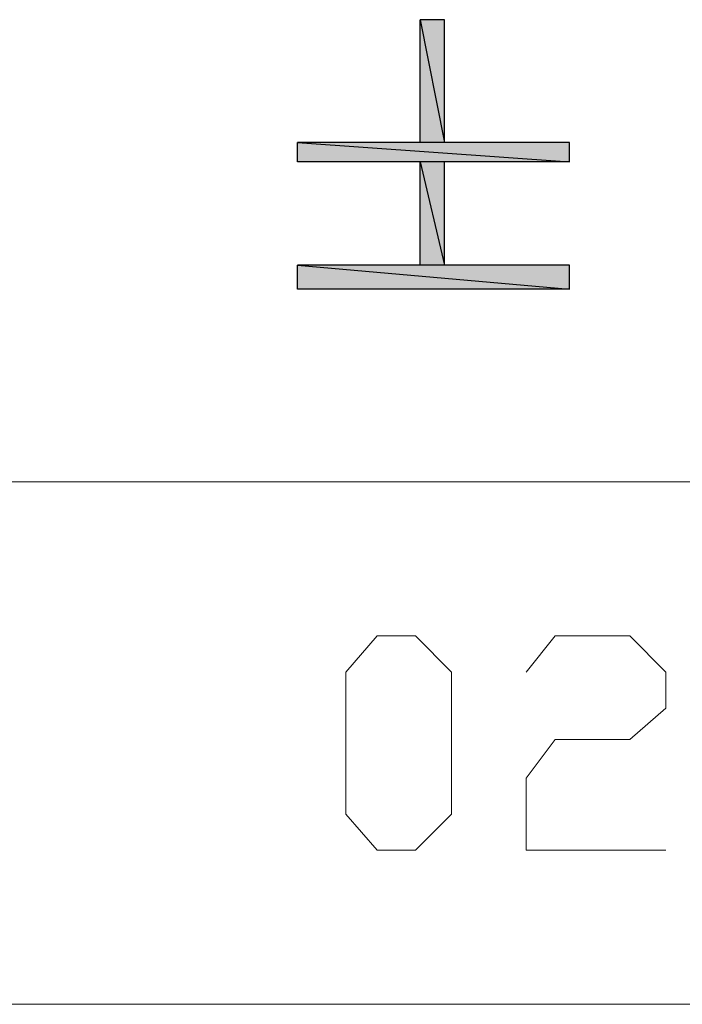
# Model space of a CAD drawing. Units: millimetres. Extents: x 0.8 to 16.8, y -12.5 to -1.1.
# Drawn here: x 3.3 to 3.6, y -8.5 to -8.1 of the extents above; entities that cross this region are included whole.
import ezdxf

# ---------------------------------------------------------------- set-up
doc = ezdxf.new("R2010")
doc.units = ezdxf.units.MM
doc.header["$MEASUREMENT"] = 0
doc.layers.get('0').update_dxf_attribs({"linetype": 'CONTINUOUS'})

msp = doc.modelspace()

# ---------------------------------------------------------------- hatches: boundary and pattern name
at = {"true_color": 0x000007}
h = msp.add_hatch(color=0, dxfattribs=at)
h.paths.add_polyline_path([(3.53418, -8.07572), (3.52374, -8.07572), (3.53418, -8.12896)])
h.paths.add_polyline_path([(3.52374, -8.07572), (3.53418, -8.12896), (3.52374, -8.12896)])
h = msp.add_hatch(color=0, dxfattribs=at)
h.paths.add_polyline_path([(3.58848, -8.12896), (3.47049, -8.12896), (3.58848, -8.13732)])
h.paths.add_polyline_path([(3.47049, -8.12896), (3.58848, -8.13732), (3.47049, -8.13732)])
h = msp.add_hatch(color=0, dxfattribs=at)
h.paths.add_polyline_path([(3.53418, -8.13732), (3.52374, -8.13732), (3.53418, -8.18221)])
h.paths.add_polyline_path([(3.52374, -8.13732), (3.53418, -8.18221), (3.52374, -8.18221)])
h = msp.add_hatch(color=0, dxfattribs=at)
h.paths.add_polyline_path([(3.58848, -8.18221), (3.47049, -8.18221), (3.58848, -8.19265)])
h.paths.add_polyline_path([(3.47049, -8.18221), (3.58848, -8.19265), (3.47049, -8.19265)])

# ---------------------------------------------------------------- linework, layer by layer
at = {"color": 0, "linetype": 'Continuous', "lineweight": -2, "true_color": 0x000007}
for points in [[(3.53418, -8.07572), (3.52374, -8.07572), (3.53418, -8.12896)], [(3.52374, -8.07572), (3.53418, -8.12896), (3.52374, -8.12896)], [(3.58848, -8.12896), (3.47049, -8.12896), (3.58848, -8.13732)], [(3.47049, -8.12896), (3.58848, -8.13732), (3.47049, -8.13732)], [(3.53418, -8.13732), (3.52374, -8.13732), (3.53418, -8.18221)], [(3.52374, -8.13732), (3.53418, -8.18221), (3.52374, -8.18221)], [(3.58848, -8.18221), (3.47049, -8.18221), (3.58848, -8.19265)], [(3.47049, -8.18221), (3.58848, -8.19265), (3.47049, -8.19265)]]:
    msp.add_lwpolyline(points, close=True, dxfattribs=at)
at = {"color": 0, "linetype": 'Continuous', "lineweight": 20, "true_color": 0x000007}
for points in [[(2.44417, -8.27617), (10.4355, -8.27617), (10.4355, -8.27617)], [(3.56968, -8.35865), (3.58221, -8.34299), (3.61458, -8.34299), (3.63024, -8.35865), (3.63024, -8.37432), (3.61458, -8.38789), (3.58221, -8.38789), (3.56968, -8.40459), (3.56968, -8.43591), (3.63024, -8.43591)], [(2.44417, -8.50273), (10.4355, -8.50273), (10.4355, -8.50273)]]:
    msp.add_lwpolyline(points, dxfattribs=at)
msp.add_lwpolyline([(3.50495, -8.43591), (3.49138, -8.42025), (3.49138, -8.35865), (3.50495, -8.34299), (3.52165, -8.34299), (3.53732, -8.35865), (3.53732, -8.42025), (3.52165, -8.43591)], close=True, dxfattribs=at)

doc.saveas('drawing.dxf')
